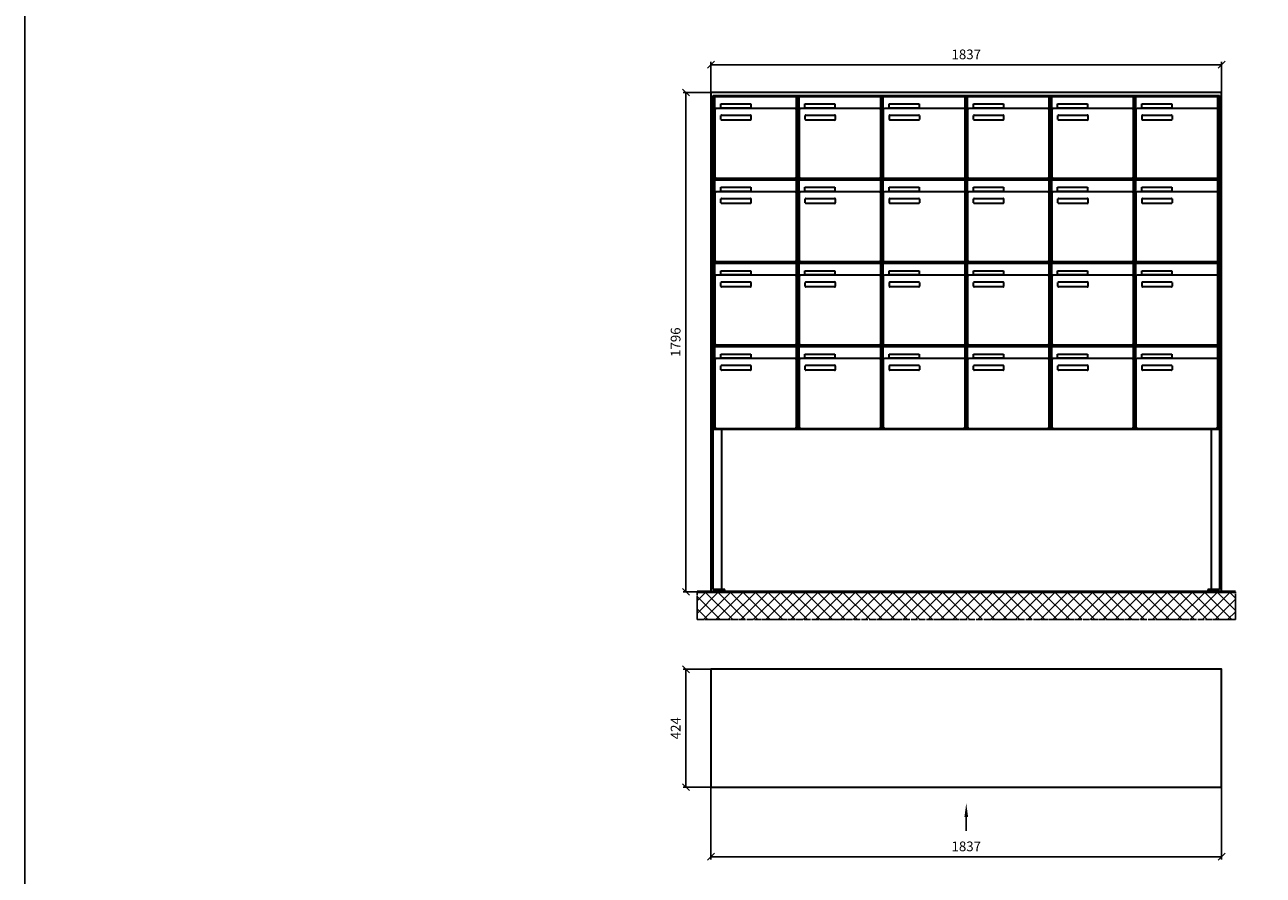
# Model space of a CAD drawing. Units: millimetres. Extents: x -30784 to 59608, y -16068 to 17311.
# Drawn here: x 38932 to 43387, y -5690 to -2631 of the extents above; entities that cross this region are included whole.
import ezdxf

# ---------------------------------------------------------------- set-up
doc = ezdxf.new("R2010")
doc.units = ezdxf.units.MM
doc.linetypes.add('AM_DIN_G_W050', pattern=[13.75, 9.75, -1.5, 1, -1.5])
for name, color, linetype, lineweight in [('Aluminium-AM_0', 40, 'Continuous', 35), ('Bem_10', 254, 'Continuous', 25), ('Kunststoff-AM_0', 204, 'Continuous', 35), ('Mauerwerk-AM_1', 127, 'Continuous', 50), ('Mauerwerk-AM_7', 147, 'AM_DIN_G_W050', 25), ('Mauerwerk-AM_8', 251, 'Continuous', 18)]:
    doc.layers.add(name, color=color, linetype=linetype, lineweight=lineweight)
doc.layers.add('Konstruktionslinie', color=6, linetype='Continuous', lineweight=25, plot=False)
doc.styles.get("Standard").update_dxf_attribs({"font": 'ISOCP.SHX'})
doc.dimstyles.new('AM_DIN$0', dxfattribs={"dimscale": 0, "dimtxt": 3.5, "dimasz": 3, "dimexe": 2, "dimexo": 0, "dimgap": 1.5, "dimtad": 1, "dimdsep": 46, "dimtxsty": 'Standard', "dimblk": 'OBLIQUE', "dimcen": 0, "dimdle": 2, "dimclrd": 256, "dimclre": 256, "dimclrt": 10, "dimazin": 2, "dimtp": 0.1, "dimtm": 0.1, "dimtfac": 0.71, "dimtix": 1, "dimtmove": 1, "dimatfit": 3, "dimfxl": 1, "dimlwd": -1, "dimlwe": -1, "dimarcsym": 0})

# ---------------------------------------------------------------- blocks, each defined once
blk = doc.blocks.new('_Oblique')
at = {"color": 10, "linetype": 'ByBlock', "lineweight": -2}
blk.add_lwpolyline([(-0.5, -0.5), (0.5, 0.5)], dxfattribs=at)
blk = doc.blocks.new('*D40')
at = {"layer": 'Bem_10', "transparency": 16777216}
for p, q in [((-3090, -2893), (-3090, -2783)), ((-3090, -2793), (-1253, -2793)), ((-1253, -2893), (-1253, -2783))]:
    blk.add_line(p, q, dxfattribs=at)
at = {"layer": 'Defpoints', "color": 0, "transparency": 16777216}
for p in [(-1253, -2793), (-3090, -2893), (-1253, -2893)]:
    blk.add_point(p, dxfattribs=at)
at = {"layer": 'Bem_10', "transparency": 16777216, "xscale": 25, "yscale": 25, "zscale": 25, "rotation": 180}
blk.add_blockref('_Oblique', (-3090, -2793), dxfattribs=at)
at = {"layer": 'Bem_10', "transparency": 16777216, "xscale": 25, "yscale": 25, "zscale": 25}
blk.add_blockref('_Oblique', (-1253, -2793), dxfattribs=at)
at = {"layer": 'Bem_10', "color": 1, "transparency": 16777216, "insert": (-2171.5, -2760.5), "char_height": 35, "attachment_point": 5}
blk.add_mtext('1837', dxfattribs=at)
blk = doc.blocks.new('*D41')
at = {"layer": 'Bem_10', "transparency": 16777216}
for p, q in [((-3090, -2893), (-3190, -2893)), ((-3180, -4689), (-3180, -2893)), ((-3090, -4689), (-3190, -4689))]:
    blk.add_line(p, q, dxfattribs=at)
at = {"layer": 'Defpoints', "color": 0, "transparency": 16777216}
for p in [(-3180, -2893), (-3090, -2893), (-3090, -4689)]:
    blk.add_point(p, dxfattribs=at)
at = {"layer": 'Bem_10', "transparency": 16777216, "xscale": 25, "yscale": 25, "zscale": 25}
for p, rotation in [((-3180, -2893), 90), ((-3180, -4689), 270)]:
    blk.add_blockref('_Oblique', p, dxfattribs=dict(at, rotation=rotation))
at = {"layer": 'Bem_10', "color": 1, "transparency": 16777216, "insert": (-3212.5, -3791), "char_height": 35, "attachment_point": 5, "rotation": 90}
blk.add_mtext('1796', dxfattribs=at)
blk = doc.blocks.new('front2')
blk.add_line((0, -157.4), (0, -107.4))
at = {"linetype": 'Continuous'}
blk.add_trace([(6.6, -107.4), (-6.6, -107.4), (0, -57.4)], dxfattribs=at)
blk = doc.blocks.new('*D54')
at = {"layer": 'Bem_10', "transparency": 16777216}
for p, q in [((29128.1, 22983.2), (29128.1, 22723.2)), ((30965.1, 22983.2), (30965.1, 22723.2)), ((29128.1, 22733.2), (30965.1, 22733.2))]:
    blk.add_line(p, q, dxfattribs=at)
at = {"layer": 'Defpoints', "color": 0, "transparency": 16777216}
for p in [(29128.1, 22983.2), (30965.1, 22983.2), (30965.1, 22733.2)]:
    blk.add_point(p, dxfattribs=at)
at = {"layer": 'Bem_10', "transparency": 16777216, "xscale": 25, "yscale": 25, "zscale": 25, "rotation": 180}
blk.add_blockref('_Oblique', (29128.1, 22733.2), dxfattribs=at)
at = {"layer": 'Bem_10', "transparency": 16777216, "xscale": 25, "yscale": 25, "zscale": 25}
blk.add_blockref('_Oblique', (30965.1, 22733.2), dxfattribs=at)
at = {"layer": 'Bem_10', "color": 1, "transparency": 16777216, "insert": (30046.6, 22765.7), "char_height": 35, "attachment_point": 5}
blk.add_mtext('1837', dxfattribs=at)
blk = doc.blocks.new('*D55')
at = {"layer": 'Bem_10', "transparency": 16777216}
for p, q in [((29128.1, 23407.2), (29028.1, 23407.2)), ((29038.1, 23407.2), (29038.1, 22983.2)), ((29128.1, 22983.2), (29028.1, 22983.2))]:
    blk.add_line(p, q, dxfattribs=at)
at = {"layer": 'Defpoints', "color": 0, "transparency": 16777216}
for p in [(29128.1, 23407.2), (29038.1, 22983.2), (29128.1, 22983.2)]:
    blk.add_point(p, dxfattribs=at)
at = {"layer": 'Bem_10', "transparency": 16777216, "xscale": 25, "yscale": 25, "zscale": 25}
for p, rotation in [((29038.1, 23407.2), 90), ((29038.1, 22983.2), 270)]:
    blk.add_blockref('_Oblique', p, dxfattribs=dict(at, rotation=rotation))
at = {"layer": 'Bem_10', "color": 1, "transparency": 16777216, "insert": (29005.6, 23195.2), "char_height": 35, "attachment_point": 5, "rotation": 90}
blk.add_mtext('424', dxfattribs=at)
blk = doc.blocks.new('U346')
at = {"layer": 'Aluminium-AM_0'}
for p, q in [((0, 1796), (-1837, 1796)), ((-1837, 1796), (-1837, 0)), ((-1829, 8), (-1829, 1785)), ((-1829, 1785), (-8, 1785)), ((-8, 1785), (-8, 8)), ((0, 0), (0, 1796)), ((-1823, 1782), (-1529, 1782)), ((-1823, 1734), (-1823, 1782)), ((-1534, 1739), (-1818, 1739)), ((-1802, 1755), (-1694, 1755)), ((-1802, 1740), (-1802, 1755)), ((-1694, 1740), (-1802, 1740)), ((-1694, 1755), (-1694, 1740)), ((-1529, 1734), (-1529, 1782)), ((-1520, 1782), (-1226, 1782)), ((-1520, 1734), (-1520, 1782)), ((-1231, 1739), (-1515, 1739)), ((-1499, 1755), (-1391, 1755)), ((-1499, 1740), (-1499, 1755)), ((-1391, 1740), (-1499, 1740)), ((-1391, 1755), (-1391, 1740)), ((-1226, 1734), (-1226, 1782)), ((-1217, 1782), (-923, 1782)), ((-1217, 1734), (-1217, 1782)), ((-928, 1739), (-1212, 1739)), ((-1196, 1755), (-1088, 1755)), ((-1196, 1740), (-1196, 1755)), ((-1088, 1740), (-1196, 1740)), ((-1088, 1755), (-1088, 1740)), ((-923, 1734), (-923, 1782)), ((-914, 1782), (-620, 1782)), ((-914, 1734), (-914, 1782)), ((-625, 1739), (-909, 1739)), ((-893, 1755), (-785, 1755)), ((-893, 1740), (-893, 1755)), ((-785, 1740), (-893, 1740)), ((-785, 1755), (-785, 1740)), ((-620, 1734), (-620, 1782)), ((-611, 1782), (-317, 1782)), ((-611, 1734), (-611, 1782)), ((-322, 1739), (-606, 1739)), ((-590, 1755), (-482, 1755)), ((-590, 1740), (-590, 1755)), ((-482, 1740), (-590, 1740)), ((-482, 1755), (-482, 1740)), ((-317, 1734), (-317, 1782)), ((-308, 1782), (-14, 1782)), ((-308, 1734), (-308, 1782)), ((-19, 1739), (-303, 1739)), ((-287, 1755), (-179, 1755)), ((-287, 1740), (-287, 1755)), ((-179, 1740), (-287, 1740)), ((-179, 1755), (-179, 1740)), ((-14, 1734), (-14, 1782)), ((-1823, 1734), (-1823, 1493)), ((-1801, 1699), (-1801, 1713)), ((-1799, 1715), (-1695, 1715)), ((-1695, 1697), (-1799, 1697)), ((-1693, 1713), (-1693, 1699)), ((-1529, 1493), (-1529, 1734)), ((-1520, 1734), (-1520, 1493)), ((-1498, 1699), (-1498, 1713)), ((-1496, 1715), (-1392, 1715)), ((-1392, 1697), (-1496, 1697)), ((-1390, 1713), (-1390, 1699)), ((-1226, 1493), (-1226, 1734)), ((-1217, 1734), (-1217, 1493)), ((-1195, 1699), (-1195, 1713)), ((-1193, 1715), (-1089, 1715)), ((-1089, 1697), (-1193, 1697)), ((-1087, 1713), (-1087, 1699)), ((-923, 1493), (-923, 1734)), ((-914, 1734), (-914, 1493)), ((-892, 1699), (-892, 1713)), ((-890, 1715), (-786, 1715)), ((-786, 1697), (-890, 1697)), ((-784, 1713), (-784, 1699)), ((-620, 1493), (-620, 1734)), ((-611, 1734), (-611, 1493)), ((-589, 1699), (-589, 1713)), ((-587, 1715), (-483, 1715)), ((-483, 1697), (-587, 1697)), ((-481, 1713), (-481, 1699)), ((-317, 1493), (-317, 1734)), ((-308, 1734), (-308, 1493)), ((-286, 1699), (-286, 1713)), ((-284, 1715), (-180, 1715)), ((-180, 1697), (-284, 1697)), ((-178, 1713), (-178, 1699)), ((-14, 1493), (-14, 1734)), ((-1823, 1482), (-1529, 1482)), ((-1823, 1434), (-1823, 1482)), ((-1818, 1488), (-1534, 1488)), ((-1529, 1434), (-1529, 1482)), ((-1520, 1482), (-1226, 1482)), ((-1520, 1434), (-1520, 1482)), ((-1515, 1488), (-1231, 1488)), ((-1226, 1434), (-1226, 1482)), ((-1217, 1482), (-923, 1482)), ((-1217, 1434), (-1217, 1482)), ((-1212, 1488), (-928, 1488)), ((-923, 1434), (-923, 1482)), ((-914, 1482), (-620, 1482)), ((-914, 1434), (-914, 1482)), ((-909, 1488), (-625, 1488)), ((-620, 1434), (-620, 1482)), ((-611, 1482), (-317, 1482)), ((-611, 1434), (-611, 1482)), ((-606, 1488), (-322, 1488)), ((-317, 1434), (-317, 1482)), ((-308, 1482), (-14, 1482)), ((-308, 1434), (-308, 1482)), ((-303, 1488), (-19, 1488)), ((-14, 1434), (-14, 1482)), ((-1823, 1434), (-1823, 1193)), ((-1534, 1439), (-1818, 1439)), ((-1802, 1455), (-1694, 1455)), ((-1802, 1440), (-1802, 1455)), ((-1694, 1440), (-1802, 1440)), ((-1694, 1455), (-1694, 1440)), ((-1529, 1193), (-1529, 1434)), ((-1520, 1434), (-1520, 1193)), ((-1231, 1439), (-1515, 1439)), ((-1499, 1455), (-1391, 1455)), ((-1499, 1440), (-1499, 1455)), ((-1391, 1440), (-1499, 1440)), ((-1391, 1455), (-1391, 1440)), ((-1226, 1193), (-1226, 1434)), ((-1217, 1434), (-1217, 1193)), ((-928, 1439), (-1212, 1439)), ((-1196, 1455), (-1088, 1455)), ((-1196, 1440), (-1196, 1455)), ((-1088, 1440), (-1196, 1440)), ((-1088, 1455), (-1088, 1440)), ((-923, 1193), (-923, 1434)), ((-914, 1434), (-914, 1193)), ((-625, 1439), (-909, 1439)), ((-893, 1455), (-785, 1455)), ((-893, 1440), (-893, 1455)), ((-785, 1440), (-893, 1440)), ((-785, 1455), (-785, 1440)), ((-620, 1193), (-620, 1434)), ((-611, 1434), (-611, 1193)), ((-322, 1439), (-606, 1439)), ((-590, 1455), (-482, 1455)), ((-590, 1440), (-590, 1455)), ((-482, 1440), (-590, 1440)), ((-482, 1455), (-482, 1440)), ((-317, 1193), (-317, 1434)), ((-308, 1434), (-308, 1193)), ((-19, 1439), (-303, 1439)), ((-287, 1455), (-179, 1455)), ((-287, 1440), (-287, 1455)), ((-179, 1440), (-287, 1440)), ((-179, 1455), (-179, 1440)), ((-14, 1193), (-14, 1434)), ((-1801, 1399), (-1801, 1413)), ((-1799, 1415), (-1695, 1415)), ((-1695, 1397), (-1799, 1397)), ((-1693, 1413), (-1693, 1399)), ((-1498, 1399), (-1498, 1413)), ((-1496, 1415), (-1392, 1415)), ((-1392, 1397), (-1496, 1397)), ((-1390, 1413), (-1390, 1399)), ((-1195, 1399), (-1195, 1413)), ((-1193, 1415), (-1089, 1415)), ((-1089, 1397), (-1193, 1397)), ((-1087, 1413), (-1087, 1399)), ((-892, 1399), (-892, 1413)), ((-890, 1415), (-786, 1415)), ((-786, 1397), (-890, 1397)), ((-784, 1413), (-784, 1399)), ((-589, 1399), (-589, 1413)), ((-587, 1415), (-483, 1415)), ((-483, 1397), (-587, 1397)), ((-481, 1413), (-481, 1399)), ((-286, 1399), (-286, 1413)), ((-284, 1415), (-180, 1415)), ((-180, 1397), (-284, 1397)), ((-178, 1413), (-178, 1399)), ((-1823, 1182), (-1529, 1182)), ((-1823, 1134), (-1823, 1182)), ((-1818, 1188), (-1534, 1188)), ((-1529, 1134), (-1529, 1182)), ((-1520, 1182), (-1226, 1182)), ((-1520, 1134), (-1520, 1182)), ((-1515, 1188), (-1231, 1188)), ((-1226, 1134), (-1226, 1182)), ((-1217, 1182), (-923, 1182)), ((-1217, 1134), (-1217, 1182)), ((-1212, 1188), (-928, 1188)), ((-923, 1134), (-923, 1182)), ((-914, 1182), (-620, 1182)), ((-914, 1134), (-914, 1182)), ((-909, 1188), (-625, 1188)), ((-620, 1134), (-620, 1182)), ((-611, 1182), (-317, 1182)), ((-611, 1134), (-611, 1182)), ((-606, 1188), (-322, 1188)), ((-317, 1134), (-317, 1182)), ((-308, 1182), (-14, 1182)), ((-308, 1134), (-308, 1182)), ((-303, 1188), (-19, 1188)), ((-14, 1134), (-14, 1182)), ((-1823, 1134), (-1823, 893)), ((-1534, 1139), (-1818, 1139)), ((-1802, 1155), (-1694, 1155)), ((-1802, 1140), (-1802, 1155)), ((-1694, 1140), (-1802, 1140)), ((-1799, 1115), (-1695, 1115)), ((-1694, 1155), (-1694, 1140)), ((-1529, 893), (-1529, 1134)), ((-1520, 1134), (-1520, 893)), ((-1231, 1139), (-1515, 1139)), ((-1499, 1155), (-1391, 1155)), ((-1499, 1140), (-1499, 1155)), ((-1391, 1140), (-1499, 1140)), ((-1496, 1115), (-1392, 1115)), ((-1391, 1155), (-1391, 1140)), ((-1226, 893), (-1226, 1134)), ((-1217, 1134), (-1217, 893)), ((-928, 1139), (-1212, 1139)), ((-1196, 1155), (-1088, 1155)), ((-1196, 1140), (-1196, 1155)), ((-1088, 1140), (-1196, 1140)), ((-1193, 1115), (-1089, 1115)), ((-1088, 1155), (-1088, 1140)), ((-923, 893), (-923, 1134)), ((-914, 1134), (-914, 893)), ((-625, 1139), (-909, 1139)), ((-893, 1155), (-785, 1155)), ((-893, 1140), (-893, 1155)), ((-785, 1140), (-893, 1140)), ((-890, 1115), (-786, 1115)), ((-785, 1155), (-785, 1140)), ((-620, 893), (-620, 1134)), ((-611, 1134), (-611, 893)), ((-322, 1139), (-606, 1139)), ((-590, 1155), (-482, 1155)), ((-590, 1140), (-590, 1155)), ((-482, 1140), (-590, 1140)), ((-587, 1115), (-483, 1115)), ((-482, 1155), (-482, 1140)), ((-317, 893), (-317, 1134)), ((-308, 1134), (-308, 893)), ((-19, 1139), (-303, 1139)), ((-287, 1155), (-179, 1155)), ((-287, 1140), (-287, 1155)), ((-179, 1140), (-287, 1140)), ((-284, 1115), (-180, 1115)), ((-179, 1155), (-179, 1140)), ((-14, 893), (-14, 1134)), ((-1801, 1099), (-1801, 1113)), ((-1695, 1097), (-1799, 1097)), ((-1693, 1113), (-1693, 1099)), ((-1498, 1099), (-1498, 1113)), ((-1392, 1097), (-1496, 1097)), ((-1390, 1113), (-1390, 1099)), ((-1195, 1099), (-1195, 1113)), ((-1089, 1097), (-1193, 1097)), ((-1087, 1113), (-1087, 1099)), ((-892, 1099), (-892, 1113)), ((-786, 1097), (-890, 1097)), ((-784, 1113), (-784, 1099)), ((-589, 1099), (-589, 1113)), ((-483, 1097), (-587, 1097)), ((-481, 1113), (-481, 1099)), ((-286, 1099), (-286, 1113)), ((-180, 1097), (-284, 1097)), ((-178, 1113), (-178, 1099)), ((-1823, 882), (-1529, 882)), ((-1823, 834), (-1823, 882)), ((-1818, 888), (-1534, 888)), ((-1802, 855), (-1694, 855)), ((-1802, 840), (-1802, 855)), ((-1694, 855), (-1694, 840)), ((-1529, 834), (-1529, 882)), ((-1520, 882), (-1226, 882)), ((-1520, 834), (-1520, 882)), ((-1515, 888), (-1231, 888)), ((-1499, 855), (-1391, 855)), ((-1499, 840), (-1499, 855)), ((-1391, 855), (-1391, 840)), ((-1226, 834), (-1226, 882)), ((-1217, 882), (-923, 882)), ((-1217, 834), (-1217, 882)), ((-1212, 888), (-928, 888)), ((-1196, 855), (-1088, 855)), ((-1196, 840), (-1196, 855)), ((-1088, 855), (-1088, 840)), ((-923, 834), (-923, 882)), ((-914, 882), (-620, 882)), ((-914, 834), (-914, 882)), ((-909, 888), (-625, 888)), ((-893, 855), (-785, 855)), ((-893, 840), (-893, 855)), ((-785, 855), (-785, 840)), ((-620, 834), (-620, 882)), ((-611, 882), (-317, 882)), ((-611, 834), (-611, 882)), ((-606, 888), (-322, 888)), ((-590, 855), (-482, 855)), ((-590, 840), (-590, 855)), ((-482, 855), (-482, 840)), ((-317, 834), (-317, 882)), ((-308, 882), (-14, 882)), ((-308, 834), (-308, 882)), ((-303, 888), (-19, 888)), ((-287, 855), (-179, 855)), ((-287, 840), (-287, 855)), ((-179, 855), (-179, 840)), ((-14, 834), (-14, 882)), ((-1823, 834), (-1823, 593)), ((-1534, 839), (-1818, 839)), ((-1694, 840), (-1802, 840)), ((-1801, 799), (-1801, 813)), ((-1799, 815), (-1695, 815)), ((-1693, 813), (-1693, 799)), ((-1529, 593), (-1529, 834)), ((-1520, 834), (-1520, 593)), ((-1231, 839), (-1515, 839)), ((-1391, 840), (-1499, 840)), ((-1498, 799), (-1498, 813)), ((-1496, 815), (-1392, 815)), ((-1390, 813), (-1390, 799)), ((-1226, 593), (-1226, 834)), ((-1217, 834), (-1217, 593)), ((-928, 839), (-1212, 839)), ((-1088, 840), (-1196, 840)), ((-1195, 799), (-1195, 813)), ((-1193, 815), (-1089, 815)), ((-1087, 813), (-1087, 799)), ((-923, 593), (-923, 834)), ((-914, 834), (-914, 593)), ((-625, 839), (-909, 839)), ((-785, 840), (-893, 840)), ((-892, 799), (-892, 813)), ((-890, 815), (-786, 815)), ((-784, 813), (-784, 799)), ((-620, 593), (-620, 834)), ((-611, 834), (-611, 593)), ((-322, 839), (-606, 839)), ((-482, 840), (-590, 840)), ((-589, 799), (-589, 813)), ((-587, 815), (-483, 815)), ((-481, 813), (-481, 799)), ((-317, 593), (-317, 834)), ((-308, 834), (-308, 593)), ((-19, 839), (-303, 839)), ((-179, 840), (-287, 840)), ((-286, 799), (-286, 813)), ((-284, 815), (-180, 815)), ((-178, 813), (-178, 799)), ((-14, 593), (-14, 834)), ((-1695, 797), (-1799, 797)), ((-1392, 797), (-1496, 797)), ((-1089, 797), (-1193, 797)), ((-786, 797), (-890, 797)), ((-483, 797), (-587, 797)), ((-180, 797), (-284, 797)), ((-1827.5, 585), (-9.5, 585)), ((-1818, 588), (-1534, 588)), ((-1515, 588), (-1231, 588)), ((-1212, 588), (-928, 588)), ((-909, 588), (-625, 588)), ((-606, 588), (-322, 588)), ((-303, 588), (-19, 588)), ((-1837, 0), (-1787, 0)), ((-1787, 8), (-1829, 8)), ((-1787, 0), (-1787, 8)), ((-8, 8), (-50, 8)), ((-50, 8), (-50, 0)), ((-50, 0), (0, 0))]:
    blk.add_line(p, q, dxfattribs=at)
for points in [[(-1829, 594), (-1827.5, 594)], [(-1829, 591), (-1827.5, 591)], [(-1799, 585), (-1799, 8)], [(-38, 585), (-38, 8)], [(-9.5, 594), (-8, 594)], [(-9.5, 591), (-8, 591)]]:
    blk.add_lwpolyline(points, dxfattribs=at)
for centre, radius, start, end in [((-1818, 1734), 5, 90, 180), ((-1534, 1734), 5, 0, 90), ((-1515, 1734), 5, 90, 180), ((-1231, 1734), 5, 0, 90), ((-1212, 1734), 5, 90, 180), ((-928, 1734), 5, 0, 90), ((-909, 1734), 5, 90, 180), ((-625, 1734), 5, 0, 90), ((-606, 1734), 5, 90, 180), ((-322, 1734), 5, 0, 90), ((-303, 1734), 5, 90, 180), ((-19, 1734), 5, 0, 90), ((-1799, 1713), 2, 90, 180), ((-1799, 1699), 2, 180, 270), ((-1695, 1713), 2, 360, 90), ((-1695, 1699), 2, 270, 0), ((-1496, 1713), 2, 90, 180), ((-1496, 1699), 2, 180, 270), ((-1392, 1713), 2, 360, 90), ((-1392, 1699), 2, 270, 0), ((-1193, 1713), 2, 90, 180), ((-1193, 1699), 2, 180, 270), ((-1089, 1713), 2, 360, 90), ((-1089, 1699), 2, 270, 0), ((-890, 1713), 2, 90, 180), ((-890, 1699), 2, 180, 270), ((-786, 1713), 2, 360, 90), ((-786, 1699), 2, 270, 0), ((-587, 1713), 2, 90, 180), ((-587, 1699), 2, 180, 270), ((-483, 1713), 2, 360, 90), ((-483, 1699), 2, 270, 0), ((-284, 1713), 2, 90, 180), ((-284, 1699), 2, 180, 270), ((-180, 1713), 2, 360, 90), ((-180, 1699), 2, 270, 0), ((-1818, 1493), 5, 180, 270), ((-1534, 1493), 5, 270, 0), ((-1515, 1493), 5, 180, 270), ((-1231, 1493), 5, 270, 0), ((-1212, 1493), 5, 180, 270), ((-928, 1493), 5, 270, 0), ((-909, 1493), 5, 180, 270), ((-625, 1493), 5, 270, 0), ((-606, 1493), 5, 180, 270), ((-322, 1493), 5, 270, 0), ((-303, 1493), 5, 180, 270), ((-19, 1493), 5, 270, 0), ((-1818, 1434), 5, 90, 180), ((-1534, 1434), 5, 0, 90), ((-1515, 1434), 5, 90, 180), ((-1231, 1434), 5, 0, 90), ((-1212, 1434), 5, 90, 180), ((-928, 1434), 5, 0, 90), ((-909, 1434), 5, 90, 180), ((-625, 1434), 5, 0, 90), ((-606, 1434), 5, 90, 180), ((-322, 1434), 5, 0, 90), ((-303, 1434), 5, 90, 180), ((-19, 1434), 5, 0, 90), ((-1799, 1413), 2, 90, 180), ((-1799, 1399), 2, 180, 270), ((-1695, 1413), 2, 360, 90), ((-1695, 1399), 2, 270, 0), ((-1496, 1413), 2, 90, 180), ((-1496, 1399), 2, 180, 270), ((-1392, 1413), 2, 360, 90), ((-1392, 1399), 2, 270, 0), ((-1193, 1413), 2, 90, 180), ((-1193, 1399), 2, 180, 270), ((-1089, 1413), 2, 360, 90), ((-1089, 1399), 2, 270, 0), ((-890, 1413), 2, 90, 180), ((-890, 1399), 2, 180, 270), ((-786, 1413), 2, 360, 90), ((-786, 1399), 2, 270, 0), ((-587, 1413), 2, 90, 180), ((-587, 1399), 2, 180, 270), ((-483, 1413), 2, 360, 90), ((-483, 1399), 2, 270, 0), ((-284, 1413), 2, 90, 180), ((-284, 1399), 2, 180, 270), ((-180, 1413), 2, 360, 90), ((-180, 1399), 2, 270, 0), ((-1818, 1193), 5, 180, 270), ((-1534, 1193), 5, 270, 0), ((-1515, 1193), 5, 180, 270), ((-1231, 1193), 5, 270, 0), ((-1212, 1193), 5, 180, 270), ((-928, 1193), 5, 270, 0), ((-909, 1193), 5, 180, 270), ((-625, 1193), 5, 270, 0), ((-606, 1193), 5, 180, 270), ((-322, 1193), 5, 270, 0), ((-303, 1193), 5, 180, 270), ((-19, 1193), 5, 270, 0), ((-1818, 1134), 5, 90, 180), ((-1799, 1113), 2, 90, 180), ((-1695, 1113), 2, 360, 90), ((-1534, 1134), 5, 0, 90), ((-1515, 1134), 5, 90, 180), ((-1496, 1113), 2, 90, 180), ((-1392, 1113), 2, 360, 90), ((-1231, 1134), 5, 0, 90), ((-1212, 1134), 5, 90, 180), ((-1193, 1113), 2, 90, 180), ((-1089, 1113), 2, 360, 90), ((-928, 1134), 5, 0, 90), ((-909, 1134), 5, 90, 180), ((-890, 1113), 2, 90, 180), ((-786, 1113), 2, 360, 90), ((-625, 1134), 5, 0, 90), ((-606, 1134), 5, 90, 180), ((-587, 1113), 2, 90, 180), ((-483, 1113), 2, 360, 90), ((-322, 1134), 5, 0, 90), ((-303, 1134), 5, 90, 180), ((-284, 1113), 2, 90, 180), ((-180, 1113), 2, 360, 90), ((-19, 1134), 5, 0, 90), ((-1799, 1099), 2, 180, 270), ((-1695, 1099), 2, 270, 0), ((-1496, 1099), 2, 180, 270), ((-1392, 1099), 2, 270, 0), ((-1193, 1099), 2, 180, 270), ((-1089, 1099), 2, 270, 0), ((-890, 1099), 2, 180, 270), ((-786, 1099), 2, 270, 0), ((-587, 1099), 2, 180, 270), ((-483, 1099), 2, 270, 0), ((-284, 1099), 2, 180, 270), ((-180, 1099), 2, 270, 0), ((-1818, 893), 5, 180, 270), ((-1534, 893), 5, 270, 0), ((-1515, 893), 5, 180, 270), ((-1231, 893), 5, 270, 0), ((-1212, 893), 5, 180, 270), ((-928, 893), 5, 270, 0), ((-909, 893), 5, 180, 270), ((-625, 893), 5, 270, 0), ((-606, 893), 5, 180, 270), ((-322, 893), 5, 270, 0), ((-303, 893), 5, 180, 270), ((-19, 893), 5, 270, 0), ((-1818, 834), 5, 90, 180), ((-1799, 813), 2, 90, 180), ((-1695, 813), 2, 360, 90), ((-1534, 834), 5, 0, 90), ((-1515, 834), 5, 90, 180), ((-1496, 813), 2, 90, 180), ((-1392, 813), 2, 360, 90), ((-1231, 834), 5, 0, 90), ((-1212, 834), 5, 90, 180), ((-1193, 813), 2, 90, 180), ((-1089, 813), 2, 360, 90), ((-928, 834), 5, 0, 90), ((-909, 834), 5, 90, 180), ((-890, 813), 2, 90, 180), ((-786, 813), 2, 360, 90), ((-625, 834), 5, 0, 90), ((-606, 834), 5, 90, 180), ((-587, 813), 2, 90, 180), ((-483, 813), 2, 360, 90), ((-322, 834), 5, 0, 90), ((-303, 834), 5, 90, 180), ((-284, 813), 2, 90, 180), ((-180, 813), 2, 360, 90), ((-19, 834), 5, 0, 90), ((-1799, 799), 2, 180, 270), ((-1695, 799), 2, 270, 0), ((-1496, 799), 2, 180, 270), ((-1392, 799), 2, 270, 0), ((-1193, 799), 2, 180, 270), ((-1089, 799), 2, 270, 0), ((-890, 799), 2, 180, 270), ((-786, 799), 2, 270, 0), ((-587, 799), 2, 180, 270), ((-483, 799), 2, 270, 0), ((-284, 799), 2, 180, 270), ((-180, 799), 2, 270, 0), ((-1818, 593), 5, 180, 270), ((-1534, 593), 5, 270, 0), ((-1515, 593), 5, 180, 270), ((-1231, 593), 5, 270, 0), ((-1212, 593), 5, 180, 270), ((-928, 593), 5, 270, 0), ((-909, 593), 5, 180, 270), ((-625, 593), 5, 270, 0), ((-606, 593), 5, 180, 270), ((-322, 593), 5, 270, 0), ((-303, 593), 5, 180, 270), ((-19, 593), 5, 270, 0)]:
    blk.add_arc(centre, radius, start, end, dxfattribs=at)
at = {"layer": 'Konstruktionslinie'}
blk.add_line((-1827.5, 1785), (-9.5, 1785), dxfattribs=at)
at = {"layer": 'Kunststoff-AM_0'}
for p, q in [((-1827.5, 585), (-1827.5, 1785)), ((-1524.5, 585), (-1524.5, 1785)), ((-1221.5, 585), (-1221.5, 1785)), ((-918.5, 585), (-918.5, 1785)), ((-615.5, 585), (-615.5, 1785)), ((-312.5, 585), (-312.5, 1785)), ((-9.5, 1785), (-9.5, 585)), ((-1827.5, 1485), (-9.5, 1485)), ((-1827.5, 1185), (-9.5, 1185)), ((-1827.5, 885), (-9.5, 885))]:
    blk.add_line(p, q, dxfattribs=at)
blk.add_lwpolyline([(-1827.5, 591), (-1827.5, 585), (-9.5, 585), (-9.5, 591)], dxfattribs=at)
at = {"layer": 'Bem_10'}
dim = blk.add_linear_dim(base=(0, 1896), p1=(-1837, 1796), p2=(0, 1796), dimstyle='AM_DIN$0', override={"dimscale": 10, "dimasz": 2.5, "dimexe": 1, "dimdec": 2, "dimzin": 8, "dimblk": 'Oblique', "dimdle": 0, "dimclrt": 1, "dimtix": 0, "dimtmove": 2}, dxfattribs=at)
dim.commit()
dim.dimension.update_dxf_attribs({"geometry": '*D40', "text_midpoint": (-918.5, 1928.5), "insert": (1253, 4689)})
dim = blk.add_linear_dim(base=(-1927, 1796), p1=(-1837, 0), p2=(-1837, 1796), angle=90, dimstyle='AM_DIN$0', override={"dimscale": 10, "dimasz": 2.5, "dimexe": 1, "dimdec": 2, "dimzin": 8, "dimdle": 0, "dimclrt": 1, "dimtix": 0, "dimtmove": 2}, dxfattribs=at)
dim.commit()
dim.dimension.update_dxf_attribs({"geometry": '*D41', "text_midpoint": (-1959.5, 898), "insert": (1253, 4689)})
blk = doc.blocks.new('U36xG')
at = {"layer": 'Aluminium-AM_0'}
blk.add_lwpolyline([(-1837, 0), (0, 0), (0, 424), (-1837, 424)], close=True, dxfattribs=at)
blk.add_blockref('front2', (-918.5, 0))
at = {"layer": 'Bem_10'}
dim = blk.add_linear_dim(base=(-1927, 0), p1=(-1837, 424), p2=(-1837, 0), angle=90, dimstyle='AM_DIN$0', override={"dimscale": 10, "dimasz": 2.5, "dimexe": 1, "dimdec": 2, "dimzin": 8, "dimdle": 0, "dimclrt": 1, "dimtix": 0, "dimtmove": 2}, dxfattribs=at)
dim.commit()
dim.dimension.update_dxf_attribs({"geometry": '*D55', "text_midpoint": (-1959.503, 212), "insert": (-30965.067, -22983.2)})
dim = blk.add_linear_dim(base=(0, -250), p1=(-1837, 0), p2=(0, 0), dimstyle='AM_DIN$0', override={"dimscale": 10, "dimasz": 2.5, "dimexe": 1, "dimdec": 2, "dimzin": 8, "dimdle": 0, "dimclrt": 1, "dimtix": 0, "dimtmove": 2}, dxfattribs=at)
dim.commit()
dim.dimension.update_dxf_attribs({"geometry": '*D54', "text_midpoint": (-918.5, -217.5), "insert": (-30965.067, -22983.2)})

msp = doc.modelspace()

# ---------------------------------------------------------------- hatches: boundary and pattern name
at = {"layer": 'Mauerwerk-AM_8'}
h = msp.add_hatch(dxfattribs=at)
h.set_pattern_fill('ANSI37', color=256, scale=10, style=0)
h.set_pattern_definition([(45, (44187.063, -13182.04), (-22.45064, 22.45064), []), (135, (44187.063, -13182.04), (-22.45064, -22.45064), [])])
h.paths.add_polyline_path([(41350.1, -4671), (41350.1, -4771), (43287.1, -4771), (43287.1, -4671)])

# ---------------------------------------------------------------- linework, layer by layer
msp.add_lwpolyline([(38931.5, -16068.1), (59608.1, -16068.1), (59608.1, 17310.7), (38931.5, 17310.7)], close=True)
at = {"layer": 'Mauerwerk-AM_1'}
msp.add_line((41350.1, -4671), (43287.1, -4671), dxfattribs=at)
at = {"layer": 'Mauerwerk-AM_7'}
msp.add_lwpolyline([(41350.1, -4671), (41350.1, -4771), (43287.1, -4771), (43287.1, -4671)], dxfattribs=at)

# ---------------------------------------------------------------- block references
for name, p in [('U346', (43237.1, -4671)), ('U36xG', (43237.1, -5373.5))]:
    msp.add_blockref(name, p)

doc.saveas('drawing.dxf')
